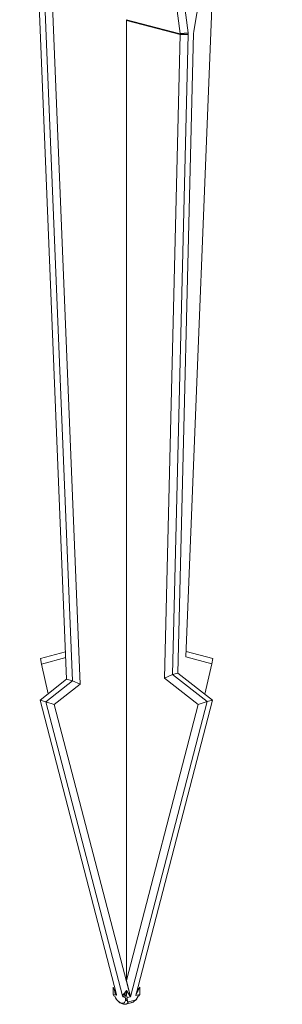
# Model space of a CAD drawing. Units: inches. Extents: x 53 to 243, y -34 to 243.
# Drawn here: x 129 to 147, y 0 to 65 of the extents above; entities that cross this region are included whole.
import ezdxf

# ---------------------------------------------------------------- set-up
doc = ezdxf.new("R2010")
doc.units = ezdxf.units.IN
doc.header["$MEASUREMENT"] = 0
doc.layers.add('レイヤー 1', color=7, linetype='Continuous')

# ---------------------------------------------------------------- blocks, each defined once
blk = doc.blocks.new('block 43')
at = {"layer": 'レイヤー 1', "color": 7, "lineweight": 15}
blk.add_open_spline([(135.49, 0.251), (135.528, 0.19), (135.565, 0.13), (135.612, 0.074), (135.663, 0.014), (135.725, -0.041), (135.789, -0.083), (135.825, -0.107), (135.861, -0.127), (135.898, -0.143), (135.938, -0.161), (135.978, -0.174), (136.016, -0.181), (136.055, -0.187), (136.093, -0.187), (136.131, -0.187)], degree=3, knots=[0, 0, 0, 0, 1, 1, 1, 2, 2, 2, 3, 3, 3, 4, 4, 4, 5, 5, 5, 5], dxfattribs=at)
blk = doc.blocks.new('block 44')
at = {"layer": 'レイヤー 1', "color": 7, "lineweight": 15}
blk.add_lwpolyline([(136.152, -0.189), (136.589, -0.076)], dxfattribs=at)
blk = doc.blocks.new('block 45')
at = {"layer": 'レイヤー 1', "color": 7, "lineweight": 15}
blk.add_open_spline([(136.598, -0.07), (136.6, -0.07), (136.603, -0.069), (136.605, -0.068), (136.653, -0.057), (136.698, -0.026), (136.74, 0.008), (136.782, 0.041), (136.82, 0.076), (136.853, 0.117), (136.885, 0.157), (136.911, 0.202), (136.937, 0.247)], degree=3, knots=[0, 0, 0, 0, 1, 1, 1, 2, 2, 2, 3, 3, 3, 4, 4, 4, 4], dxfattribs=at)
blk = doc.blocks.new('block 88')
at = {"layer": 'レイヤー 1', "color": 7, "lineweight": 15}
blk.add_lwpolyline([(135.418, 97.119), (139.79, 64.156)], dxfattribs=at)
blk = doc.blocks.new('block 89')
at = {"layer": 'レイヤー 1', "color": 7, "lineweight": 15}
blk.add_lwpolyline([(139.788, 64.155), (136.212, 65.081)], dxfattribs=at)
blk = doc.blocks.new('block 91')
at = {"layer": 'レイヤー 1', "color": 7, "lineweight": 15}
blk.add_lwpolyline([(140.319, 64.216), (135.971, 96.995)], dxfattribs=at)
blk = doc.blocks.new('block 92')
at = {"layer": 'レイヤー 1', "color": 7, "lineweight": 15}
blk.add_lwpolyline([(139.789, 64.156), (140.319, 64.216)], dxfattribs=at)
blk = doc.blocks.new('block 93')
at = {"layer": 'レイヤー 1', "color": 7, "lineweight": 15}
blk.add_lwpolyline([(146.55, 98.867), (140.68, 64.31)], dxfattribs=at)
blk = doc.blocks.new('block 94')
at = {"layer": 'レイヤー 1', "color": 7, "lineweight": 15}
blk.add_lwpolyline([(140.68, 64.31), (140.677, 64.277)], dxfattribs=at)
blk = doc.blocks.new('block 95')
at = {"layer": 'レイヤー 1', "color": 7, "lineweight": 15}
blk.add_lwpolyline([(140.677, 64.277), (140.671, 64.181)], dxfattribs=at)
blk = doc.blocks.new('block 96')
at = {"layer": 'レイヤー 1', "color": 7, "lineweight": 15}
blk.add_lwpolyline([(140.671, 64.181), (139.629, 21.762)], dxfattribs=at)
blk = doc.blocks.new('block 97')
at = {"layer": 'レイヤー 1', "color": 7, "lineweight": 15}
blk.add_lwpolyline([(139.629, 21.762), (139.279, 21.672)], dxfattribs=at)
blk = doc.blocks.new('block 98')
at = {"layer": 'レイヤー 1', "color": 7, "lineweight": 15}
blk.add_lwpolyline([(139.279, 21.672), (140.321, 64.09)], dxfattribs=at)
blk = doc.blocks.new('block 99')
at = {"layer": 'レイヤー 1', "color": 7, "lineweight": 15}
blk.add_lwpolyline([(140.321, 64.09), (140.32, 64.184)], dxfattribs=at)
blk = doc.blocks.new('block 100')
at = {"layer": 'レイヤー 1', "color": 7, "lineweight": 15}
blk.add_lwpolyline([(140.32, 64.184), (140.319, 64.216)], dxfattribs=at)
blk = doc.blocks.new('block 104')
at = {"layer": 'レイヤー 1', "color": 7, "lineweight": 15}
blk.add_lwpolyline([(136.214, 65.027), (136.212, 65.081)], dxfattribs=at)
blk = doc.blocks.new('block 105')
at = {"layer": 'レイヤー 1', "color": 7, "lineweight": 15}
blk.add_lwpolyline([(136.214, 65.027), (136.214, 1.396)], dxfattribs=at)
blk = doc.blocks.new('block 106')
at = {"layer": 'レイヤー 1', "color": 7, "lineweight": 15}
blk.add_lwpolyline([(136.214, 1.396), (136.478, 0.31)], dxfattribs=at)
blk = doc.blocks.new('block 107')
at = {"layer": 'レイヤー 1', "color": 7, "lineweight": 15}
blk.add_lwpolyline([(136.478, 0.307), (131.439, 19.688)], dxfattribs=at)
blk = doc.blocks.new('block 108')
at = {"layer": 'レイヤー 1', "color": 7, "lineweight": 15}
blk.add_lwpolyline([(131.439, 19.688), (133.148, 21.031)], dxfattribs=at)
blk = doc.blocks.new('block 109')
at = {"layer": 'レイヤー 1', "color": 7, "lineweight": 15}
blk.add_lwpolyline([(133.148, 21.031), (130.031, 97.487)], dxfattribs=at)
blk = doc.blocks.new('block 110')
at = {"layer": 'レイヤー 1', "color": 7, "lineweight": 15}
blk.add_lwpolyline([(132.644, 21.256), (133.148, 21.031)], dxfattribs=at)
blk = doc.blocks.new('block 111')
at = {"layer": 'レイヤー 1', "color": 7, "lineweight": 15}
blk.add_lwpolyline([(129.532, 97.58), (132.644, 21.256)], dxfattribs=at)
blk = doc.blocks.new('block 112')
at = {"layer": 'レイヤー 1', "color": 7, "lineweight": 15}
blk.add_lwpolyline([(132.255, 21.356), (132.644, 21.256)], dxfattribs=at)
blk = doc.blocks.new('block 113')
at = {"layer": 'レイヤー 1', "color": 7, "lineweight": 15}
blk.add_lwpolyline([(132.255, 21.356), (129.143, 97.661)], dxfattribs=at)
blk = doc.blocks.new('block 119')
at = {"layer": 'レイヤー 1', "color": 7, "lineweight": 15}
blk.add_lwpolyline([(142.169, 73.078), (140.163, 22.846)], dxfattribs=at)
blk = doc.blocks.new('block 120')
at = {"layer": 'レイヤー 1', "color": 7, "lineweight": 15}
blk.add_lwpolyline([(140.163, 22.846), (141.873, 22.388)], dxfattribs=at)
blk = doc.blocks.new('block 121')
at = {"layer": 'レイヤー 1', "color": 7, "lineweight": 15}
blk.add_lwpolyline([(141.873, 22.388), (141.409, 20.365)], dxfattribs=at)
blk = doc.blocks.new('block 122')
at = {"layer": 'レイヤー 1', "color": 7, "lineweight": 15}
blk.add_lwpolyline([(136.88, 0.588), (136.837, 0.4)], dxfattribs=at)
blk = doc.blocks.new('block 124')
at = {"layer": 'レイヤー 1', "color": 7, "lineweight": 15}
blk.add_lwpolyline([(136.214, 65.027), (139.788, 64.102)], dxfattribs=at)
blk = doc.blocks.new('block 125')
at = {"layer": 'レイヤー 1', "color": 7, "lineweight": 15}
blk.add_lwpolyline([(139.788, 64.102), (138.74, 21.426)], dxfattribs=at)
blk = doc.blocks.new('block 126')
at = {"layer": 'レイヤー 1', "color": 7, "lineweight": 15}
blk.add_lwpolyline([(138.74, 21.426), (140.965, 19.678)], dxfattribs=at)
blk = doc.blocks.new('block 127')
at = {"layer": 'レイヤー 1', "color": 7, "lineweight": 15}
blk.add_lwpolyline([(140.965, 19.678), (136.214, 1.396)], dxfattribs=at)
blk = doc.blocks.new('block 128')
at = {"layer": 'レイヤー 1', "color": 7, "lineweight": 15}
blk.add_lwpolyline([(138.74, 21.426), (139.279, 21.672)], dxfattribs=at)
blk = doc.blocks.new('block 129')
at = {"layer": 'レイヤー 1', "color": 7, "lineweight": 15}
blk.add_lwpolyline([(140.321, 64.09), (139.788, 64.102)], dxfattribs=at)
blk = doc.blocks.new('block 130')
at = {"layer": 'レイヤー 1', "color": 7, "lineweight": 15}
blk.add_lwpolyline([(140.32, 64.184), (139.789, 64.155)], dxfattribs=at)
blk = doc.blocks.new('block 131')
at = {"layer": 'レイヤー 1', "color": 7, "lineweight": 15}
blk.add_lwpolyline([(139.788, 64.155), (139.788, 64.102)], dxfattribs=at)
blk = doc.blocks.new('block 132')
at = {"layer": 'レイヤー 1', "color": 7, "lineweight": 15}
blk.add_lwpolyline([(131.031, 20.394), (130.58, 22.366)], dxfattribs=at)
blk = doc.blocks.new('block 133')
at = {"layer": 'レイヤー 1', "color": 7, "lineweight": 15}
blk.add_lwpolyline([(130.58, 22.366), (132.196, 22.8)], dxfattribs=at)
blk = doc.blocks.new('block 134')
at = {"layer": 'レイヤー 1', "color": 7, "lineweight": 15}
blk.add_lwpolyline([(130.882, 19.871), (135.951, 0.366)], dxfattribs=at)
blk = doc.blocks.new('block 135')
at = {"layer": 'レイヤー 1', "color": 7, "lineweight": 15}
blk.add_lwpolyline([(130.882, 19.871), (131.439, 19.688)], dxfattribs=at)
blk = doc.blocks.new('block 136')
at = {"layer": 'レイヤー 1', "color": 7, "lineweight": 15}
blk.add_lwpolyline([(136.477, 0.31), (141.565, 19.876)], dxfattribs=at)
blk = doc.blocks.new('block 137')
at = {"layer": 'レイヤー 1', "color": 7, "lineweight": 15}
blk.add_lwpolyline([(141.565, 19.876), (141.915, 19.967)], dxfattribs=at)
blk = doc.blocks.new('block 138')
at = {"layer": 'レイヤー 1', "color": 7, "lineweight": 15}
blk.add_lwpolyline([(141.915, 19.967), (136.831, 0.4)], dxfattribs=at)
blk = doc.blocks.new('block 139')
at = {"layer": 'レイヤー 1', "color": 7, "lineweight": 15}
blk.add_lwpolyline([(136.835, 0.401), (137.098, 0.469)], dxfattribs=at)
blk = doc.blocks.new('block 140')
at = {"layer": 'レイヤー 1', "color": 7, "lineweight": 15}
blk.add_lwpolyline([(137.098, 0.469), (137.05, 0.372)], dxfattribs=at)
blk = doc.blocks.new('block 141')
at = {"layer": 'レイヤー 1', "color": 7, "lineweight": 15}
blk.add_lwpolyline([(137.05, 0.372), (136.986, 0.356)], dxfattribs=at)
blk = doc.blocks.new('block 142')
at = {"layer": 'レイヤー 1', "color": 7, "lineweight": 15}
blk.add_lwpolyline([(136.986, 0.356), (136.988, 0.345)], dxfattribs=at)
blk = doc.blocks.new('block 143')
at = {"layer": 'レイヤー 1', "color": 7, "lineweight": 15}
blk.add_lwpolyline([(136.988, 0.345), (136.929, 0.234)], dxfattribs=at)
blk = doc.blocks.new('block 144')
at = {"layer": 'レイヤー 1', "color": 7, "lineweight": 15}
blk.add_open_spline([(136.929, 0.234), (136.918, 0.214), (136.906, 0.194), (136.893, 0.174), (136.882, 0.157), (136.868, 0.141), (136.855, 0.125), (136.843, 0.114), (136.831, 0.102), (136.819, 0.093), (136.813, 0.09), (136.808, 0.086), (136.803, 0.083), (136.798, 0.081), (136.793, 0.079), (136.787, 0.077)], degree=3, knots=[0, 0, 0, 0, 1, 1, 1, 2, 2, 2, 3, 3, 3, 4, 4, 4, 5, 5, 5, 5], dxfattribs=at)
blk = doc.blocks.new('block 145')
at = {"layer": 'レイヤー 1', "color": 7, "lineweight": 15}
blk.add_lwpolyline([(136.787, 0.077), (136.351, -0.036)], dxfattribs=at)
blk = doc.blocks.new('block 146')
at = {"layer": 'レイヤー 1', "color": 7, "lineweight": 15}
blk.add_open_spline([(136.351, -0.036), (136.346, -0.037), (136.341, -0.037), (136.337, -0.037), (136.332, -0.037), (136.328, -0.037), (136.323, -0.035), (136.315, -0.032), (136.307, -0.025), (136.301, -0.018), (136.293, -0.008), (136.288, 0.003), (136.283, 0.017), (136.279, 0.032), (136.277, 0.048), (136.276, 0.065)], degree=3, knots=[0, 0, 0, 0, 1, 1, 1, 2, 2, 2, 3, 3, 3, 4, 4, 4, 5, 5, 5, 5], dxfattribs=at)
blk = doc.blocks.new('block 147')
at = {"layer": 'レイヤー 1', "color": 7, "lineweight": 15}
blk.add_lwpolyline([(136.276, 0.065), (136.27, 0.158)], dxfattribs=at)
blk = doc.blocks.new('block 148')
at = {"layer": 'レイヤー 1', "color": 7, "lineweight": 15}
blk.add_lwpolyline([(136.27, 0.158), (136.279, 0.172)], dxfattribs=at)
blk = doc.blocks.new('block 149')
at = {"layer": 'レイヤー 1', "color": 7, "lineweight": 15}
blk.add_lwpolyline([(136.279, 0.172), (136.244, 0.163)], dxfattribs=at)
blk = doc.blocks.new('block 150')
at = {"layer": 'レイヤー 1', "color": 7, "lineweight": 15}
blk.add_lwpolyline([(136.244, 0.163), (136.262, 0.253)], dxfattribs=at)
blk = doc.blocks.new('block 151')
at = {"layer": 'レイヤー 1', "color": 7, "lineweight": 15}
blk.add_lwpolyline([(136.262, 0.253), (136.477, 0.309)], dxfattribs=at)
blk = doc.blocks.new('block 152')
at = {"layer": 'レイヤー 1', "color": 7, "lineweight": 15}
blk.add_lwpolyline([(141.565, 19.876), (140.965, 19.678)], dxfattribs=at)
blk = doc.blocks.new('block 153')
at = {"layer": 'レイヤー 1', "color": 7, "lineweight": 15}
blk.add_lwpolyline([(135.561, 0.466), (130.494, 19.972)], dxfattribs=at)
blk = doc.blocks.new('block 154')
at = {"layer": 'レイヤー 1', "color": 7, "lineweight": 15}
blk.add_lwpolyline([(130.494, 19.972), (130.882, 19.871)], dxfattribs=at)
blk = doc.blocks.new('block 155')
at = {"layer": 'レイヤー 1', "color": 7, "lineweight": 15}
blk.add_lwpolyline([(135.951, 0.366), (135.992, 0.298)], dxfattribs=at)
blk = doc.blocks.new('block 156')
at = {"layer": 'レイヤー 1', "color": 7, "lineweight": 15}
blk.add_lwpolyline([(136.108, 0.268), (135.992, 0.298)], dxfattribs=at)
blk = doc.blocks.new('block 157')
at = {"layer": 'レイヤー 1', "color": 7, "lineweight": 15}
blk.add_open_spline([(136.108, 0.268), (136.112, 0.267), (136.115, 0.265), (136.119, 0.264), (136.122, 0.262), (136.126, 0.26), (136.129, 0.257), (136.133, 0.254), (136.135, 0.251), (136.139, 0.248), (136.142, 0.244), (136.146, 0.24), (136.148, 0.236), (136.155, 0.226), (136.162, 0.216), (136.166, 0.205), (136.173, 0.191), (136.177, 0.178), (136.183, 0.164)], degree=3, knots=[0, 0, 0, 0, 1, 1, 1, 2, 2, 2, 3, 3, 3, 4, 4, 4, 5, 5, 5, 6, 6, 6, 6], dxfattribs=at)
blk = doc.blocks.new('block 158')
at = {"layer": 'レイヤー 1', "color": 7, "lineweight": 15}
blk.add_lwpolyline([(136.183, 0.164), (136.149, 0.172)], dxfattribs=at)
blk = doc.blocks.new('block 159')
at = {"layer": 'レイヤー 1', "color": 7, "lineweight": 15}
blk.add_lwpolyline([(136.149, 0.172), (136.158, 0.158)], dxfattribs=at)
blk = doc.blocks.new('block 160')
at = {"layer": 'レイヤー 1', "color": 7, "lineweight": 15}
blk.add_lwpolyline([(136.158, 0.158), (136.148, 0.064)], dxfattribs=at)
blk = doc.blocks.new('block 161')
at = {"layer": 'レイヤー 1', "color": 7, "lineweight": 15}
blk.add_open_spline([(136.148, 0.064), (136.142, 0.031), (136.135, -0.001), (136.122, -0.028), (136.11, -0.055), (136.091, -0.076), (136.068, -0.091), (136.046, -0.106), (136.02, -0.116), (135.991, -0.119), (135.962, -0.123), (135.929, -0.121), (135.895, -0.112), (135.86, -0.103), (135.825, -0.088), (135.789, -0.068), (135.754, -0.048), (135.719, -0.023), (135.684, 0.007), (135.649, 0.037), (135.616, 0.072), (135.586, 0.11), (135.556, 0.147), (135.53, 0.189), (135.504, 0.231)], degree=3, knots=[0, 0, 0, 0, 1, 1, 1, 2, 2, 2, 3, 3, 3, 4, 4, 4, 5, 5, 5, 6, 6, 6, 7, 7, 7, 8, 8, 8, 8], dxfattribs=at)
blk = doc.blocks.new('block 162')
at = {"layer": 'レイヤー 1', "color": 7, "lineweight": 15}
blk.add_lwpolyline([(135.504, 0.231), (135.44, 0.344)], dxfattribs=at)
blk = doc.blocks.new('block 163')
at = {"layer": 'レイヤー 1', "color": 7, "lineweight": 15}
blk.add_lwpolyline([(135.44, 0.344), (135.442, 0.356)], dxfattribs=at)
blk = doc.blocks.new('block 164')
at = {"layer": 'レイヤー 1', "color": 7, "lineweight": 15}
blk.add_lwpolyline([(135.442, 0.356), (135.377, 0.373)], dxfattribs=at)
blk = doc.blocks.new('block 165')
at = {"layer": 'レイヤー 1', "color": 7, "lineweight": 15}
blk.add_lwpolyline([(135.33, 0.469), (135.377, 0.373)], dxfattribs=at)
blk = doc.blocks.new('block 166')
at = {"layer": 'レイヤー 1', "color": 7, "lineweight": 15}
blk.add_lwpolyline([(135.33, 0.469), (135.552, 0.412)], dxfattribs=at)
blk = doc.blocks.new('block 167')
at = {"layer": 'レイヤー 1', "color": 7, "lineweight": 15}
blk.add_lwpolyline([(135.552, 0.412), (135.561, 0.466)], dxfattribs=at)
blk = doc.blocks.new('block 168')
at = {"layer": 'レイヤー 1', "color": 7, "lineweight": 15}
blk.add_lwpolyline([(139.279, 21.672), (141.565, 19.876)], dxfattribs=at)
blk = doc.blocks.new('block 169')
at = {"layer": 'レイヤー 1', "color": 7, "lineweight": 15}
blk.add_lwpolyline([(132.644, 21.256), (130.882, 19.871)], dxfattribs=at)
blk = doc.blocks.new('block 170')
at = {"layer": 'レイヤー 1', "color": 7, "lineweight": 15}
blk.add_lwpolyline([(130.494, 19.972), (132.255, 21.356)], dxfattribs=at)
blk = doc.blocks.new('block 171')
at = {"layer": 'レイヤー 1', "color": 7, "lineweight": 15}
blk.add_lwpolyline([(139.629, 21.762), (141.915, 19.967)], dxfattribs=at)
blk = doc.blocks.new('block 172')
at = {"layer": 'レイヤー 1', "color": 7, "lineweight": 15}
blk.add_lwpolyline([(132.181, 23.183), (130.513, 22.736)], dxfattribs=at)
blk = doc.blocks.new('block 173')
at = {"layer": 'レイヤー 1', "color": 7, "lineweight": 15}
blk.add_lwpolyline([(130.513, 22.736), (130.58, 22.366)], dxfattribs=at)
blk = doc.blocks.new('block 174')
at = {"layer": 'レイヤー 1', "color": 7, "lineweight": 15}
blk.add_lwpolyline([(141.935, 22.732), (140.177, 23.203)], dxfattribs=at)
blk = doc.blocks.new('block 175')
at = {"layer": 'レイヤー 1', "color": 7, "lineweight": 15}
blk.add_lwpolyline([(141.935, 22.732), (141.873, 22.388)], dxfattribs=at)
blk = doc.blocks.new('block 176')
at = {"layer": 'レイヤー 1', "color": 7, "lineweight": 15}
blk.add_open_spline([(136.262, 0.253), (136.248, 0.305), (136.233, 0.358), (136.226, 0.413), (136.217, 0.474), (136.215, 0.54), (136.214, 0.604)], degree=3, knots=[0, 0, 0, 0, 1, 1, 1, 2, 2, 2, 2], dxfattribs=at)
blk = doc.blocks.new('block 177')
at = {"layer": 'レイヤー 1', "color": 7, "lineweight": 15}
blk.add_lwpolyline([(136.214, 0.604), (136.214, 0.724)], dxfattribs=at)
blk = doc.blocks.new('block 178')
at = {"layer": 'レイヤー 1', "color": 7, "lineweight": 15}
blk.add_lwpolyline([(136.214, 0.724), (136.478, 0.307)], dxfattribs=at)
blk = doc.blocks.new('block 179')
at = {"layer": 'レイヤー 1', "color": 7, "lineweight": 15}
blk.add_lwpolyline([(136.214, 0.604), (136.108, 0.268)], dxfattribs=at)
blk = doc.blocks.new('block 180')
at = {"layer": 'レイヤー 1', "color": 7, "lineweight": 15}
blk.add_lwpolyline([(135.992, 0.298), (136.071, 0.373)], dxfattribs=at)
blk = doc.blocks.new('block 181')
at = {"layer": 'レイヤー 1', "color": 7, "lineweight": 15}
blk.add_lwpolyline([(136.071, 0.373), (136.086, 0.443)], dxfattribs=at)
blk = doc.blocks.new('block 182')
at = {"layer": 'レイヤー 1', "color": 7, "lineweight": 15}
blk.add_lwpolyline([(136.086, 0.443), (136.115, 0.573)], dxfattribs=at)
blk = doc.blocks.new('block 183')
at = {"layer": 'レイヤー 1', "color": 7, "lineweight": 15}
blk.add_lwpolyline([(136.115, 0.572), (136.214, 0.724)], dxfattribs=at)
blk = doc.blocks.new('block 184')
at = {"layer": 'レイヤー 1', "color": 7, "lineweight": 15}
blk.add_lwpolyline([(136.183, 0.164), (136.244, 0.163)], dxfattribs=at)
blk = doc.blocks.new('block 185')
at = {"layer": 'レイヤー 1', "color": 7, "lineweight": 15}
blk.add_lwpolyline([(136.115, 0.573), (136.07, 0.465)], dxfattribs=at)
blk = doc.blocks.new('block 186')
at = {"layer": 'レイヤー 1', "color": 7, "lineweight": 15}
blk.add_lwpolyline([(136.086, 0.443), (136.07, 0.465)], dxfattribs=at)
blk = doc.blocks.new('block 187')
at = {"layer": 'レイヤー 1', "color": 7, "lineweight": 15}
blk.add_lwpolyline([(136.07, 0.465), (136.001, 0.459)], dxfattribs=at)
blk = doc.blocks.new('block 188')
at = {"layer": 'レイヤー 1', "color": 7, "lineweight": 15}
blk.add_lwpolyline([(136.001, 0.459), (136.115, 0.572)], dxfattribs=at)
blk = doc.blocks.new('block 189')
at = {"layer": 'レイヤー 1', "color": 7, "lineweight": 15}
blk.add_open_spline([(136.07, 0.465), (136.066, 0.449), (136.062, 0.432), (136.061, 0.414), (136.061, 0.407), (136.061, 0.399), (136.064, 0.391), (136.065, 0.385), (136.069, 0.379), (136.071, 0.373)], degree=3, knots=[0, 0, 0, 0, 1, 1, 1, 2, 2, 2, 3, 3, 3, 3], dxfattribs=at)
blk = doc.blocks.new('block 190')
at = {"layer": 'レイヤー 1', "color": 7, "lineweight": 15}
blk.add_lwpolyline([(135.951, 0.366), (136.001, 0.459)], dxfattribs=at)
blk = doc.blocks.new('block 191')
at = {"layer": 'レイヤー 1', "color": 7, "lineweight": 15}
blk.add_open_spline([(136.158, 0.158), (136.177, 0.156), (136.195, 0.155), (136.214, 0.155), (136.233, 0.155), (136.251, 0.157), (136.27, 0.158)], degree=3, knots=[0, 0, 0, 0, 1, 1, 1, 2, 2, 2, 2], dxfattribs=at)
blk = doc.blocks.new('block 192')
at = {"layer": 'レイヤー 1', "color": 7, "lineweight": 15}
blk.add_open_spline([(136.276, 0.065), (136.255, 0.062), (136.233, 0.059), (136.212, 0.059), (136.19, 0.059), (136.17, 0.061), (136.148, 0.064)], degree=3, knots=[0, 0, 0, 0, 1, 1, 1, 2, 2, 2, 2], dxfattribs=at)
blk = doc.blocks.new('block 193')
at = {"layer": 'レイヤー 1', "color": 7, "lineweight": 15}
blk.add_open_spline([(136.186, -0.176), (136.17, -0.183), (136.154, -0.19), (136.135, -0.188), (136.133, -0.188), (136.132, -0.188), (136.131, -0.187)], degree=3, knots=[0, 0, 0, 0, 1, 1, 1, 2, 2, 2, 2], dxfattribs=at)
blk = doc.blocks.new('block 194')
at = {"layer": 'レイヤー 1', "color": 7, "lineweight": 15}
blk.add_open_spline([(136.836, 0.4), (136.88, 0.492), (136.923, 0.584), (136.966, 0.675), (136.981, 0.707), (136.997, 0.739), (137.011, 0.77), (137.04, 0.831), (137.069, 0.892), (137.098, 0.953)], degree=3, knots=[0, 0, 0, 0, 1, 1, 1, 2, 2, 2, 3, 3, 3, 3], dxfattribs=at)
blk = doc.blocks.new('block 195')
at = {"layer": 'レイヤー 1', "color": 7, "lineweight": 15}
blk.add_lwpolyline([(137.098, 0.953), (137.098, 0.469)], dxfattribs=at)
blk = doc.blocks.new('block 196')
at = {"layer": 'レイヤー 1', "color": 7, "lineweight": 15}
blk.add_lwpolyline([(137, 0.801), (136.933, 0.71)], dxfattribs=at)
blk = doc.blocks.new('block 197')
at = {"layer": 'レイヤー 1', "color": 7, "lineweight": 15}
blk.add_lwpolyline([(137.098, 0.953), (137, 0.801)], dxfattribs=at)
blk = doc.blocks.new('block 198')
at = {"layer": 'レイヤー 1', "color": 7, "lineweight": 15}
blk.add_open_spline([(136.598, -0.07), (136.596, -0.072), (136.594, -0.072), (136.592, -0.073), (136.58, -0.08), (136.567, -0.081), (136.553, -0.082)], degree=3, knots=[0, 0, 0, 0, 1, 1, 1, 2, 2, 2, 2], dxfattribs=at)
blk = doc.blocks.new('block 199')
at = {"layer": 'レイヤー 1', "color": 7, "lineweight": 15}
blk.add_lwpolyline([(135.492, 0.609), (135.561, 0.466)], dxfattribs=at)
blk = doc.blocks.new('block 200')
at = {"layer": 'レイヤー 1', "color": 7, "lineweight": 15}
blk.add_lwpolyline([(135.428, 0.75), (135.492, 0.609)], dxfattribs=at)
blk = doc.blocks.new('block 201')
at = {"layer": 'レイヤー 1', "color": 7, "lineweight": 15}
blk.add_lwpolyline([(135.33, 0.953), (135.428, 0.75)], dxfattribs=at)
blk = doc.blocks.new('block 202')
at = {"layer": 'レイヤー 1', "color": 7, "lineweight": 15}
blk.add_lwpolyline([(135.33, 0.469), (135.33, 0.953)], dxfattribs=at)
blk = doc.blocks.new('block 203')
at = {"layer": 'レイヤー 1', "color": 7, "lineweight": 15}
blk.add_lwpolyline([(135.428, 0.75), (135.455, 0.622)], dxfattribs=at)
blk = doc.blocks.new('block 204')
at = {"layer": 'レイヤー 1', "color": 7, "lineweight": 15}
blk.add_lwpolyline([(135.455, 0.622), (135.473, 0.528)], dxfattribs=at)
blk = doc.blocks.new('block 205')
at = {"layer": 'レイヤー 1', "color": 7, "lineweight": 15}
blk.add_lwpolyline([(135.552, 0.412), (135.473, 0.528)], dxfattribs=at)
blk = doc.blocks.new('block 206')
at = {"layer": 'レイヤー 1', "color": 7, "lineweight": 15}
blk.add_open_spline([(135.473, 0.528), (135.473, 0.531), (135.474, 0.533), (135.474, 0.536), (135.474, 0.54), (135.474, 0.543), (135.474, 0.547), (135.473, 0.555), (135.472, 0.564), (135.47, 0.573), (135.466, 0.595), (135.46, 0.617), (135.455, 0.639)], degree=3, knots=[0, 0, 0, 0, 1, 1, 1, 2, 2, 2, 3, 3, 3, 4, 4, 4, 4], dxfattribs=at)
blk = doc.blocks.new('block 207')
at = {"layer": 'レイヤー 1', "color": 7, "lineweight": 15}
blk.add_lwpolyline([(135.454, 0.639), (135.492, 0.608)], dxfattribs=at)
blk = doc.blocks.new('block 208')
at = {"layer": 'レイヤー 1', "color": 7, "lineweight": 15}
blk.add_lwpolyline([(135.455, 0.639), (135.428, 0.75)], dxfattribs=at)
blk = doc.blocks.new('block 209')
at = {"layer": 'レイヤー 1', "color": 7, "lineweight": 15}
blk.add_lwpolyline([(135.455, 0.622), (135.455, 0.639)], dxfattribs=at)
blk = doc.blocks.new('block 210')
at = {"layer": 'レイヤー 1', "color": 7, "lineweight": 15}
blk.add_open_spline([(136.988, 0.373), (136.991, 0.367), (136.995, 0.362), (136.995, 0.357), (136.995, 0.352), (136.991, 0.349), (136.988, 0.345)], degree=3, knots=[0, 0, 0, 0, 1, 1, 1, 2, 2, 2, 2], dxfattribs=at)
blk = doc.blocks.new('block 337')
at = {"layer": 'レイヤー 1', "color": 7, "lineweight": 15}
blk.add_open_spline([(136.351, -0.036), (136.334, -0.065), (136.317, -0.094), (136.297, -0.117), (136.276, -0.141), (136.252, -0.159), (136.223, -0.169), (136.211, -0.172), (136.199, -0.174), (136.186, -0.176)], degree=3, knots=[0, 0, 0, 0, 1, 1, 1, 2, 2, 2, 3, 3, 3, 3], dxfattribs=at)
blk = doc.blocks.new('block 338')
at = {"layer": 'レイヤー 1', "color": 7, "lineweight": 15}
blk.add_open_spline([(136.787, 0.077), (136.757, 0.043), (136.727, 0.01), (136.694, -0.016), (136.664, -0.039), (136.631, -0.054), (136.598, -0.07)], degree=3, knots=[0, 0, 0, 0, 1, 1, 1, 2, 2, 2, 2], dxfattribs=at)
blk = doc.blocks.new('block 30')
at = {"layer": 'レイヤー 1'}
for name in ['block 93', 'block 113', 'block 111', 'block 109', 'block 88', 'block 91', 'block 119', 'block 89', 'block 104', 'block 105', 'block 124', 'block 125', 'block 98', 'block 96', 'block 131', 'block 129', 'block 92', 'block 130', 'block 100', 'block 99', 'block 95', 'block 94', 'block 172', 'block 120', 'block 174', 'block 173', 'block 133', 'block 132', 'block 121', 'block 175', 'block 128', 'block 97', 'block 168', 'block 171', 'block 170', 'block 169', 'block 108', 'block 112', 'block 110', 'block 126', 'block 153', 'block 154', 'block 134', 'block 135', 'block 107', 'block 127', 'block 136', 'block 138', 'block 152', 'block 137', 'block 106', 'block 201', 'block 202', 'block 200', 'block 203', 'block 208', 'block 183', 'block 177', 'block 178', 'block 194', 'block 196', 'block 197', 'block 195', 'block 165', 'block 166', 'block 164', 'block 163', 'block 162', 'block 207', 'block 206', 'block 209', 'block 204', 'block 205', 'block 43', 'block 199', 'block 161', 'block 167', 'block 190', 'block 155', 'block 180', 'block 156', 'block 188', 'block 187', 'block 189', 'block 185', 'block 186', 'block 181', 'block 182', 'block 179', 'block 157', 'block 160', 'block 192', 'block 158', 'block 159', 'block 191', 'block 184', 'block 176', 'block 150', 'block 149', 'block 151', 'block 148', 'block 147', 'block 146', 'block 145', 'block 45', 'block 338', 'block 144', 'block 139', 'block 122', 'block 143', 'block 141', 'block 142', 'block 210', 'block 140', 'block 193', 'block 44', 'block 337', 'block 198']:
    blk.add_blockref(name, (0, 0), dxfattribs=at)
blk = doc.blocks.new('block 29')
at = {"layer": 'レイヤー 1'}
blk.add_blockref('block 30', (0, 0), dxfattribs=at)

msp = doc.modelspace()

# ---------------------------------------------------------------- block references
at = {"layer": 'レイヤー 1'}
msp.add_blockref('block 29', (0, 0), dxfattribs=at)

doc.saveas('drawing.dxf')
